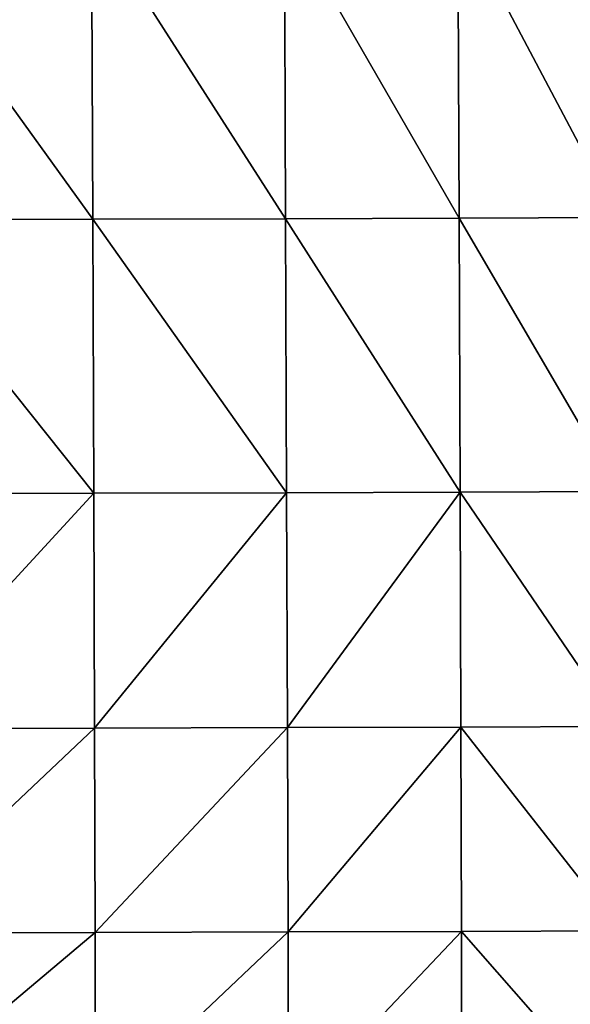
# Model space of a CAD drawing. Units: centimetres. Extents: x -30.6 to 30.6, y -30.6 to 30.6.
# Drawn here: x 22.3 to 26.4, y -23.2 to -15.8 of the extents above; entities that cross this region are included whole.
import ezdxf

# ---------------------------------------------------------------- set-up
doc = ezdxf.new("R2010")
doc.units = ezdxf.units.CM
doc.header["$LTSCALE"] = 2.54
doc.layers.get('0').update_dxf_attribs({"true_color": 0xff5454})

# ---------------------------------------------------------------- blocks, each defined once
blk = doc.blocks.new('Group')
at = {"color": 8, "true_color": 0x818181}
mesh = blk.add_polyface(dxfattribs=at)
corners = [(57.998, 107.914, 43.85), (57.976, 107.917, 38.059), (53.832, 108.002, 38.068)]
mesh.append_faces([[corners[k] for k in face] for face in [(0, 1, 2)]], dxfattribs={"color": 8})
mesh = blk.add_polyface(dxfattribs=at)
corners = [(53.854, 108.001, 43.859), (57.998, 107.914, 43.85), (53.832, 108.002, 38.068)]
mesh.append_faces([[corners[k] for k in face] for face in [(0, 1, 2)]], dxfattribs={"color": 8})
mesh = blk.add_polyface(dxfattribs=at)
corners = [(58.017, 107.9, 49.081), (57.998, 107.914, 43.85), (53.854, 108.001, 43.859)]
mesh.append_faces([[corners[k] for k in face] for face in [(0, 1, 2)]], dxfattribs={"color": 8})
mesh = blk.add_polyface(dxfattribs=at)
corners = [(53.872, 107.986, 49.09), (58.017, 107.9, 49.081), (53.854, 108.001, 43.859)]
mesh.append_faces([[corners[k] for k in face] for face in [(0, 1, 2)]], dxfattribs={"color": 8})
mesh = blk.add_polyface(dxfattribs=at)
corners = [(53.887, 107.948, 53.573), (58.017, 107.9, 49.081), (53.872, 107.986, 49.09)]
mesh.append_faces([[corners[k] for k in face] for face in [(0, 1, 2)]], dxfattribs={"color": 8})
mesh = blk.add_polyface(dxfattribs=at)
corners = [(53.887, 107.948, 53.573), (58.032, 107.869, 53.564), (58.017, 107.9, 49.081)]
mesh.append_faces([[corners[k] for k in face] for face in [(0, 1, 2)]], dxfattribs={"color": 8})
mesh = blk.add_polyface(dxfattribs=at)
corners = [(53.899, 107.88, 57.472), (58.032, 107.869, 53.564), (53.887, 107.948, 53.573)]
mesh.append_faces([[corners[k] for k in face] for face in [(0, 1, 2)]], dxfattribs={"color": 8})
mesh = blk.add_polyface(dxfattribs=at)
corners = [(53.899, 107.88, 57.472), (58.044, 107.811, 57.464), (58.032, 107.869, 53.564)]
mesh.append_faces([[corners[k] for k in face] for face in [(0, 1, 2)]], dxfattribs={"color": 8})
mesh = blk.add_polyface(dxfattribs=at)
corners = [(53.907, 107.773, 60.949), (58.044, 107.811, 57.464), (53.899, 107.88, 57.472)]
mesh.append_faces([[corners[k] for k in face] for face in [(0, 1, 2)]], dxfattribs={"color": 8})
mesh = blk.add_polyface(dxfattribs=at)
corners = [(57.998, 107.914, 43.85), (61.676, 107.791, 43.841), (57.976, 107.917, 38.059)]
mesh.append_faces([[corners[k] for k in face] for face in [(0, 1, 2)]], dxfattribs={"color": 8})
mesh = blk.add_polyface(dxfattribs=at)
corners = [(61.676, 107.791, 43.841), (61.654, 107.795, 38.05), (57.976, 107.917, 38.059)]
mesh.append_faces([[corners[k] for k in face] for face in [(0, 1, 2)]], dxfattribs={"color": 8})
mesh = blk.add_polyface(dxfattribs=at)
corners = [(58.017, 107.9, 49.081), (61.695, 107.779, 49.071), (57.998, 107.914, 43.85)]
mesh.append_faces([[corners[k] for k in face] for face in [(0, 1, 2)]], dxfattribs={"color": 8})
mesh = blk.add_polyface(dxfattribs=at)
corners = [(61.695, 107.779, 49.071), (61.676, 107.791, 43.841), (57.998, 107.914, 43.85)]
mesh.append_faces([[corners[k] for k in face] for face in [(0, 1, 2)]], dxfattribs={"color": 8})
mesh = blk.add_polyface(dxfattribs=at)
corners = [(58.032, 107.869, 53.564), (61.695, 107.779, 49.071), (58.017, 107.9, 49.081)]
mesh.append_faces([[corners[k] for k in face] for face in [(0, 1, 2)]], dxfattribs={"color": 8})
mesh = blk.add_polyface(dxfattribs=at)
corners = [(53.907, 107.773, 60.949), (58.052, 107.717, 60.941), (58.044, 107.811, 57.464)]
mesh.append_faces([[corners[k] for k in face] for face in [(0, 1, 2)]], dxfattribs={"color": 8})
mesh = blk.add_polyface(dxfattribs=at)
corners = [(58.032, 107.869, 53.564), (61.71, 107.755, 53.555), (61.695, 107.779, 49.071)]
mesh.append_faces([[corners[k] for k in face] for face in [(0, 1, 2)]], dxfattribs={"color": 8})
mesh = blk.add_polyface(dxfattribs=at)
corners = [(58.044, 107.811, 57.464), (61.71, 107.755, 53.555), (58.032, 107.869, 53.564)]
mesh.append_faces([[corners[k] for k in face] for face in [(0, 1, 2)]], dxfattribs={"color": 8})
mesh = blk.add_polyface(dxfattribs=at)
corners = [(58.044, 107.811, 57.464), (61.722, 107.709, 57.455), (61.71, 107.755, 53.555)]
mesh.append_faces([[corners[k] for k in face] for face in [(0, 1, 2)]], dxfattribs={"color": 8})
mesh = blk.add_polyface(dxfattribs=at)
corners = [(58.052, 107.717, 60.941), (61.722, 107.709, 57.455), (58.044, 107.811, 57.464)]
mesh.append_faces([[corners[k] for k in face] for face in [(0, 1, 2)]], dxfattribs={"color": 8})
mesh = blk.add_polyface(dxfattribs=at)
corners = [(58.052, 107.717, 60.941), (61.731, 107.63, 60.933), (61.722, 107.709, 57.455)]
mesh.append_faces([[corners[k] for k in face] for face in [(0, 1, 2)]], dxfattribs={"color": 8})
mesh = blk.add_polyface(dxfattribs=at)
corners = [(64.983, 107.629, 43.83), (64.961, 107.634, 38.04), (61.654, 107.795, 38.05)]
mesh.append_faces([[corners[k] for k in face] for face in [(0, 1, 2)]], dxfattribs={"color": 8})
mesh = blk.add_polyface(dxfattribs=at)
corners = [(61.676, 107.791, 43.841), (64.983, 107.629, 43.83), (61.654, 107.795, 38.05)]
mesh.append_faces([[corners[k] for k in face] for face in [(0, 1, 2)]], dxfattribs={"color": 8})
mesh = blk.add_polyface(dxfattribs=at)
corners = [(65.002, 107.62, 49.061), (64.983, 107.629, 43.83), (61.676, 107.791, 43.841)]
mesh.append_faces([[corners[k] for k in face] for face in [(0, 1, 2)]], dxfattribs={"color": 8})
mesh = blk.add_polyface(dxfattribs=at)
corners = [(61.695, 107.779, 49.071), (65.002, 107.62, 49.061), (61.676, 107.791, 43.841)]
mesh.append_faces([[corners[k] for k in face] for face in [(0, 1, 2)]], dxfattribs={"color": 8})
mesh = blk.add_polyface(dxfattribs=at)
corners = [(61.71, 107.755, 53.555), (65.002, 107.62, 49.061), (61.695, 107.779, 49.071)]
mesh.append_faces([[corners[k] for k in face] for face in [(0, 1, 2)]], dxfattribs={"color": 8})
mesh = blk.add_polyface(dxfattribs=at)
corners = [(61.71, 107.755, 53.555), (65.017, 107.603, 53.545), (65.002, 107.62, 49.061)]
mesh.append_faces([[corners[k] for k in face] for face in [(0, 1, 2)]], dxfattribs={"color": 8})
mesh = blk.add_polyface(dxfattribs=at)
corners = [(61.722, 107.709, 57.455), (65.017, 107.603, 53.545), (61.71, 107.755, 53.555)]
mesh.append_faces([[corners[k] for k in face] for face in [(0, 1, 2)]], dxfattribs={"color": 8})
mesh = blk.add_polyface(dxfattribs=at)
corners = [(61.722, 107.709, 57.455), (65.03, 107.569, 57.445), (65.017, 107.603, 53.545)]
mesh.append_faces([[corners[k] for k in face] for face in [(0, 1, 2)]], dxfattribs={"color": 8})
mesh = blk.add_polyface(dxfattribs=at)
corners = [(61.731, 107.63, 60.933), (65.03, 107.569, 57.445), (61.722, 107.709, 57.455)]
mesh.append_faces([[corners[k] for k in face] for face in [(0, 1, 2)]], dxfattribs={"color": 8})
mesh = blk.add_polyface(dxfattribs=at)
corners = [(61.731, 107.63, 60.933), (65.039, 107.506, 60.923), (65.03, 107.569, 57.445)]
mesh.append_faces([[corners[k] for k in face] for face in [(0, 1, 2)]], dxfattribs={"color": 8})
mesh = blk.add_polyface(dxfattribs=at)
corners = [(64.983, 107.629, 43.83), (68.014, 107.427, 43.82), (64.961, 107.634, 38.04)]
mesh.append_faces([[corners[k] for k in face] for face in [(0, 1, 2)]], dxfattribs={"color": 8})
mesh = blk.add_polyface(dxfattribs=at)
corners = [(68.014, 107.427, 43.82), (67.992, 107.432, 38.029), (64.961, 107.634, 38.04)]
mesh.append_faces([[corners[k] for k in face] for face in [(0, 1, 2)]], dxfattribs={"color": 8})
mesh = blk.add_polyface(dxfattribs=at)
corners = [(65.002, 107.62, 49.061), (68.033, 107.42, 49.05), (64.983, 107.629, 43.83)]
mesh.append_faces([[corners[k] for k in face] for face in [(0, 1, 2)]], dxfattribs={"color": 8})
mesh = blk.add_polyface(dxfattribs=at)
corners = [(68.033, 107.42, 49.05), (68.014, 107.427, 43.82), (64.983, 107.629, 43.83)]
mesh.append_faces([[corners[k] for k in face] for face in [(0, 1, 2)]], dxfattribs={"color": 8})
mesh = blk.add_polyface(dxfattribs=at)
corners = [(65.017, 107.603, 53.545), (68.049, 107.41, 53.534), (65.002, 107.62, 49.061)]
mesh.append_faces([[corners[k] for k in face] for face in [(0, 1, 2)]], dxfattribs={"color": 8})
mesh = blk.add_polyface(dxfattribs=at)
corners = [(68.049, 107.41, 53.534), (68.033, 107.42, 49.05), (65.002, 107.62, 49.061)]
mesh.append_faces([[corners[k] for k in face] for face in [(0, 1, 2)]], dxfattribs={"color": 8})
mesh = blk.add_polyface(dxfattribs=at)
corners = [(65.03, 107.569, 57.445), (68.062, 107.386, 57.433), (65.017, 107.603, 53.545)]
mesh.append_faces([[corners[k] for k in face] for face in [(0, 1, 2)]], dxfattribs={"color": 8})
mesh = blk.add_polyface(dxfattribs=at)
corners = [(68.062, 107.386, 57.433), (68.049, 107.41, 53.534), (65.017, 107.603, 53.545)]
mesh.append_faces([[corners[k] for k in face] for face in [(0, 1, 2)]], dxfattribs={"color": 8})
mesh = blk.add_polyface(dxfattribs=at)
corners = [(65.039, 107.506, 60.923), (68.071, 107.34, 60.912), (65.03, 107.569, 57.445)]
mesh.append_faces([[corners[k] for k in face] for face in [(0, 1, 2)]], dxfattribs={"color": 8})
mesh = blk.add_polyface(dxfattribs=at)
corners = [(68.071, 107.34, 60.912), (68.062, 107.386, 57.433), (65.03, 107.569, 57.445)]
mesh.append_faces([[corners[k] for k in face] for face in [(0, 1, 2)]], dxfattribs={"color": 8})

msp = doc.modelspace()

# ---------------------------------------------------------------- block references
at = {"color": 0, "extrusion": (0, -1, -4.37114e-08), "xscale": 0.3937009871006012, "yscale": 0.3937009871006012, "zscale": 0.3937009871006012}
msp.add_blockref('Group', (0, 0), dxfattribs=at)

doc.saveas('drawing.dxf')
